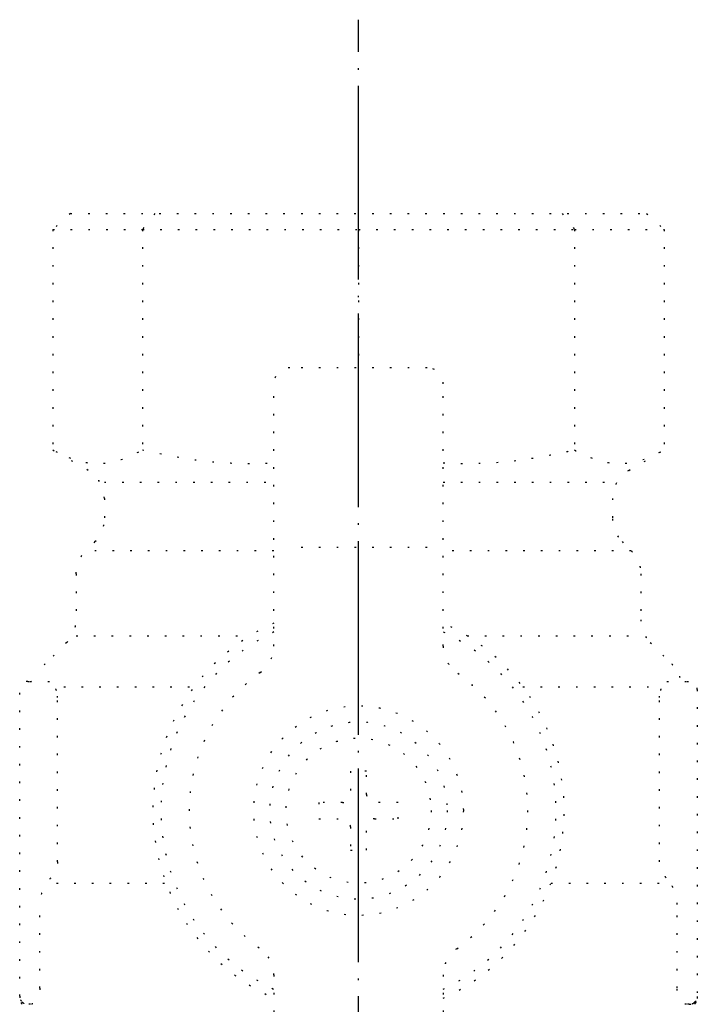
# Model space of a CAD drawing. Units: inches. Extents: x -28 to 666, y -52 to 574.
# Drawn here: x 14 to 56, y 513 to 574 of the extents above; entities that cross this region are included whole.
import ezdxf

# ---------------------------------------------------------------- set-up
doc = ezdxf.new("R2010")
doc.units = ezdxf.units.IN
doc.linetypes.add('DOT_CENTER', pattern=[14, 12, -1, 0, -1])
doc.linetypes.add('DOTTED', pattern=[1, 0, -1])
doc.layers.add('1', color=7, linetype='Continuous')

msp = doc.modelspace()

# ---------------------------------------------------------------- linework, layer by layer
at = {"color": 1, "linetype": 'DOT_CENTER'}
msp.add_line((34.712, 290.3), (34.712, 574.3), dxfattribs=at)
at = {"color": 6, "linetype": 'DOTTED'}
for p, q in [((16.852, 562.3), (15.769, 561.3)), ((16.852, 562.3), (52.571, 562.3)), ((22.083, 562.3), (21.317, 561.3)), ((34.711, 561.3), (34.711, 562.3)), ((47.34, 562.3), (48.105, 561.3)), ((52.571, 562.3), (53.653, 561.3)), ((15.769, 561.3), (15.769, 547.643)), ((15.769, 561.3), (21.317, 561.3)), ((21.317, 561.3), (34.711, 561.3)), ((21.317, 561.3), (21.317, 547.643)), ((34.711, 561.3), (34.711, 552.737)), ((34.711, 561.3), (48.105, 561.3)), ((48.105, 561.3), (53.653, 561.3)), ((48.105, 561.3), (48.105, 547.643)), ((53.653, 561.3), (53.653, 547.643)), ((38.961, 552.737), (30.461, 552.737)), ((17.961, 546.377), (15.769, 547.643)), ((51.461, 546.377), (53.653, 547.643)), ((18.961, 544.645), (18.961, 543.378)), ((50.461, 544.645), (50.461, 543.378)), ((18.375, 541.964), (17.797, 541.386)), ((51.047, 541.964), (51.625, 541.386)), ((17.211, 539.972), (17.211, 537.128)), ((52.211, 539.972), (52.211, 537.128)), ((16.625, 535.714), (15.297, 534.386)), ((52.797, 535.714), (54.125, 534.386)), ((14.211, 533.3), (14.352, 533.3)), ((14.352, 533.3), (15.594, 533.3)), ((53.829, 533.3), (55.07, 533.3)), ((55.07, 533.3), (55.211, 533.3)), ((13.711, 513.8), (13.711, 532.8)), ((55.711, 532.8), (55.711, 513.8)), ((14.383, 513.3), (14.211, 513.3)), ((55.211, 513.3), (55.04, 513.3))]:
    msp.add_line(p, q, dxfattribs=at)
for centre, radius, start, end in [((30.461, 551.737), 1, 90, 180), ((38.961, 551.737), 1, 0, 90), ((16.961, 544.645), 2, 0, 60), ((52.461, 544.645), 2, 120, 180), ((16.961, 543.378), 2, 315, 0), ((52.461, 543.378), 2, 180, 225), ((15.211, 537.128), 2, 315, 0), ((54.211, 537.128), 2, 180, 225), ((27.461, 535.483), 2, 305.45054, 0), ((41.961, 535.483), 2, 180, 234.54946), ((16.712, 532.971), 2.001, 135.00601, 160.64168), ((34.711, 525.3), 10.5, 125.45054, 234.54946), ((34.711, 525.3), 10.5, 305.45054, 54.54946), ((14.211, 532.8), 0.5, 90, 180), ((14.352, 533.8), 0.5, 270, 340.64658), ((55.07, 533.8), 0.5, 199.36232, 270), ((55.211, 532.8), 0.5, 0, 90), ((27.461, 515.117), 2, 0, 54.54946), ((41.961, 515.117), 2, 125.45054, 180), ((14.211, 513.8), 0.5, 179.99753, 180.97789), ((14.211, 513.8), 0.5, 181.08396, 205.2889), ((14.211, 513.767), 0.5, 177.15458, 177.24433), ((55.211, 513.8), 0.5, 315, 360), ((14.211, 513.8), 0.5, 205.27486, 225.00001), ((14.206, 513.805), 0.5, 225.88728, 226.01541), ((14.211, 513.8), 0.5, 225.09716, 230.62914), ((14.211, 513.8), 0.5, 230.6615, 270.00141), ((55.211, 513.8), 0.5, 269.99991, 289.33504), ((55.211, 513.8), 0.5, 289.30525, 304.4748), ((55.211, 513.8), 0.5, 304.56797, 314.85297), ((55.217, 513.806), 0.5, 313.8629, 314.07325)]:
    msp.add_arc(centre, radius, start, end, dxfattribs=at)
for points, knots in [([(15.769, 547.643), (16.23, 547.406), (17.101, 546.96), (18.542, 546.74), (19.983, 546.959), (20.855, 547.406), (21.317, 547.643)], [0, 0, 0, 0, 1.546402, 2.92025, 4.295715, 5.843979, 5.843979, 5.843979, 5.843979]), ([(21.317, 547.643), (22.45, 547.405), (24.657, 546.941), (27.156, 546.797), (28.735, 546.816), (29.219, 546.839), (29.461, 546.851)], [0, 0, 0, 0, 3.47034, 6.75616, 7.480464, 8.208067, 8.208067, 8.208067, 8.208067]), ([(39.961, 546.851), (40.202, 546.839), (40.683, 546.816), (42.26, 546.797), (44.761, 546.941), (46.97, 547.405), (48.105, 547.643)], [0, 0, 0, 0, 0.723346, 1.44342, 4.733347, 8.208052, 8.208052, 8.208052, 8.208052]), ([(48.105, 547.643), (48.566, 547.406), (49.437, 546.96), (50.878, 546.74), (52.319, 546.959), (53.191, 547.406), (53.653, 547.643)], [0, 0, 0, 0, 1.546402, 2.92025, 4.295715, 5.843979, 5.843979, 5.843979, 5.843979]), ([(17.211, 539.972), (17.218, 540.103), (17.233, 540.364), (17.353, 540.741), (17.535, 541.092), (17.71, 541.288), (17.797, 541.386)], [0, 0, 0, 0, 0.392089, 0.784136, 1.176125, 1.568272, 1.568272, 1.568272, 1.568272]), ([(51.625, 541.386), (51.713, 541.288), (51.887, 541.092), (52.058, 540.762), (52.184, 540.388), (52.201, 540.126), (52.211, 539.972)], [0, 0, 0, 0, 0.392149, 0.784213, 1.106821, 1.56809, 1.56809, 1.56809, 1.56809]), ([(54.125, 534.386), (54.181, 534.326), (54.283, 534.216), (54.415, 534.026), (54.52, 533.836), (54.574, 533.697), (54.598, 533.634)], [0, 0, 0, 0, 0.2457171, 0.447441, 0.6931162, 0.8948018, 0.8948018, 0.8948018, 0.8948018]), ([(15.985, 532.748), (15.974, 532.78), (15.957, 532.833), (15.933, 532.903), (15.915, 532.955), (15.893, 533.014), (15.865, 533.084), (15.825, 533.161), (15.775, 533.228), (15.708, 533.28), (15.648, 533.297), (15.609, 533.3), (15.599, 533.3), (15.594, 533.3)], [0, 0, 0, 0, 0.0990459, 0.1687923, 0.2204169, 0.265106, 0.3582567, 0.4450548, 0.5262254, 0.606763, 0.6937266, 0.7088669, 0.7242527, 0.7242527, 0.7242527, 0.7242527]), ([(53.438, 532.748), (53.448, 532.779), (53.465, 532.832), (53.489, 532.902), (53.507, 532.954), (53.529, 533.014), (53.557, 533.084), (53.597, 533.161), (53.647, 533.228), (53.714, 533.28), (53.774, 533.297), (53.813, 533.3), (53.823, 533.3), (53.829, 533.3)], [0, 0, 0, 0, 0.0980806, 0.16773, 0.2197966, 0.2651374, 0.3582495, 0.4450428, 0.5261558, 0.6066886, 0.693685, 0.7088495, 0.7242601, 0.7242601, 0.7242601, 0.7242601]), ([(16.056, 532.3), (16.055, 532.342), (16.053, 532.42), (16.038, 532.539), (16.016, 532.647), (15.994, 532.718), (15.985, 532.748)], [0, 0, 0, 0, 0.1268153, 0.2328371, 0.3597137, 0.4558285, 0.4558285, 0.4558285, 0.4558285]), ([(53.366, 532.3), (53.367, 532.342), (53.369, 532.42), (53.383, 532.531), (53.404, 532.639), (53.426, 532.71), (53.438, 532.748)], [0, 0, 0, 0, 0.1269354, 0.2328364, 0.334668, 0.4558261, 0.4558261, 0.4558261, 0.4558261]), ([(16.056, 522.128), (16.056, 522.976), (16.056, 524.671), (16.056, 527.214), (16.056, 529.757), (16.056, 531.452), (16.056, 532.3)], [0, 0, 0, 0, 2.542901, 5.085802, 7.628694, 10.171587, 10.171587, 10.171587, 10.171587]), ([(53.366, 522.128), (53.366, 522.976), (53.366, 524.671), (53.366, 527.214), (53.366, 529.757), (53.366, 531.452), (53.366, 532.3)], [0, 0, 0, 0, 2.542901, 5.085802, 7.628694, 10.171587, 10.171587, 10.171587, 10.171587]), ([(16.056, 522.128), (16.049, 522.022), (16.037, 521.838), (15.943, 521.561), (15.817, 521.33), (15.695, 521.192), (15.644, 521.135)], [0, 0, 0, 0, 0.318547, 0.549214, 0.87279, 1.100686, 1.100686, 1.100686, 1.100686]), ([(53.778, 521.135), (53.728, 521.192), (53.605, 521.33), (53.479, 521.561), (53.385, 521.838), (53.373, 522.022), (53.366, 522.128)], [0, 0, 0, 0, 0.228115, 0.55142, 0.782075, 1.100617, 1.100617, 1.100617, 1.100617]), ([(15.644, 521.135), (15.563, 521.044), (15.361, 520.816), (15.123, 520.38), (14.982, 519.907), (14.968, 519.601), (14.963, 519.483)], [0, 0, 0, 0, 0.36576, 0.911885, 1.474487, 1.828674, 1.828674, 1.828674, 1.828674]), ([(54.46, 519.483), (54.454, 519.601), (54.44, 519.907), (54.299, 520.38), (54.061, 520.816), (53.859, 521.044), (53.778, 521.135)], [0, 0, 0, 0, 0.354539, 0.916818, 1.462819, 1.828789, 1.828789, 1.828789, 1.828789]), ([(14.963, 514.3), (14.963, 514.732), (14.963, 515.596), (14.963, 516.891), (14.963, 518.187), (14.963, 519.051), (14.963, 519.483)], [0, 0, 0, 0, 1.295713, 2.591427, 3.887275, 5.183123, 5.183123, 5.183123, 5.183123]), ([(54.46, 514.3), (54.46, 514.732), (54.46, 515.596), (54.46, 516.891), (54.46, 518.187), (54.46, 519.051), (54.46, 519.483)], [0, 0, 0, 0, 1.295711, 2.591423, 3.887265, 5.183107, 5.183107, 5.183107, 5.183107]), ([(14.963, 514.3), (14.963, 514.292), (14.963, 514.276), (14.961, 514.203), (14.951, 514.085), (14.919, 513.923), (14.87, 513.771), (14.81, 513.641), (14.744, 513.534), (14.676, 513.451), (14.605, 513.385), (14.537, 513.34), (14.476, 513.314), (14.434, 513.304), (14.402, 513.3), (14.389, 513.3), (14.383, 513.3)], [0, 0, 0, 0, 0.024286, 0.04858, 0.217196, 0.380656, 0.543251, 0.693784, 0.810561, 0.917247, 1.014203, 1.10168, 1.158768, 1.212651, 1.232719, 1.252554, 1.252554, 1.252554, 1.252554]), ([(55.04, 513.3), (55.014, 513.302), (54.965, 513.306), (54.855, 513.352), (54.746, 513.444), (54.648, 513.578), (54.579, 513.708), (54.532, 513.831), (54.5, 513.945), (54.477, 514.057), (54.462, 514.177), (54.46, 514.262), (54.46, 514.3)], [0, 0, 0, 0, 0.078147, 0.144075, 0.355319, 0.495806, 0.640087, 0.797125, 0.888078, 0.995906, 1.138545, 1.251302, 1.251302, 1.251302, 1.251302]), ([(13.851, 513.308), (13.851, 513.309), (13.85, 513.313), (13.847, 513.321), (13.843, 513.333), (13.837, 513.347), (13.833, 513.359), (13.828, 513.371), (13.822, 513.385), (13.815, 513.404), (13.806, 513.424), (13.796, 513.447), (13.786, 513.47), (13.774, 513.499), (13.761, 513.533), (13.748, 513.569), (13.737, 513.601), (13.731, 513.625), (13.726, 513.646), (13.722, 513.663), (13.72, 513.679), (13.718, 513.693), (13.716, 513.705), (13.715, 513.713), (13.715, 513.719), (13.714, 513.724), (13.714, 513.73), (13.713, 513.737), (13.713, 513.744), (13.712, 513.751), (13.712, 513.757), (13.712, 513.765), (13.711, 513.773), (13.711, 513.78), (13.711, 513.786), (13.711, 513.789), (13.711, 513.791)], [0, 0, 0, 0, 0.0048958, 0.009827, 0.0268138, 0.0442549, 0.0540668, 0.0640183, 0.0821882, 0.1007775, 0.1247857, 0.1493557, 0.174525, 0.200119, 0.2423956, 0.2856496, 0.31645, 0.3424214, 0.3607605, 0.3794846, 0.3947501, 0.4104067, 0.4209289, 0.4315021, 0.4351383, 0.4387717, 0.445709, 0.452624, 0.4596636, 0.4666643, 0.4734222, 0.4801333, 0.4890097, 0.4977876, 0.5022664, 0.5067162, 0.5067162, 0.5067162, 0.5067162]), ([(55.711, 513.767), (55.709, 513.743), (55.706, 513.694), (55.691, 513.617), (55.664, 513.537), (55.641, 513.483), (55.63, 513.455)], [0, 0, 0, 0, 0.072742, 0.1474429, 0.2339953, 0.3247931, 0.3247931, 0.3247931, 0.3247931]), ([(55.711, 513.784), (55.711, 513.783), (55.711, 513.782), (55.711, 513.78), (55.711, 513.779)], [0, 0, 0, 0, 0.002730157, 0.005472311, 0.005472311, 0.005472311, 0.005472311]), ([(55.711, 513.779), (55.711, 513.778), (55.711, 513.776), (55.711, 513.773), (55.711, 513.77), (55.711, 513.768), (55.711, 513.767)], [0, 0, 0, 0, 0.00295363, 0.00592006, 0.00888176, 0.01186238, 0.01186238, 0.01186238, 0.01186238]), ([(13.854, 513.299), (13.854, 513.3), (13.853, 513.301), (13.853, 513.303), (13.852, 513.306), (13.851, 513.307), (13.851, 513.308)], [0, 0, 0, 0, 0.002331108, 0.004668311, 0.007005945, 0.009349717, 0.009349717, 0.009349717, 0.009349717]), ([(55.568, 513.299), (55.569, 513.299), (55.569, 513.301), (55.569, 513.302), (55.569, 513.302)], [0, 0, 0, 0, 0.001784487, 0.003570725, 0.003570725, 0.003570725, 0.003570725]), ([(55.569, 513.302), (55.569, 513.302), (55.57, 513.303), (55.57, 513.303), (55.57, 513.303)], [0, 0, 0, 0, 0.000520959, 0.001035614, 0.001035614, 0.001035614, 0.001035614]), ([(55.57, 513.303), (55.573, 513.314), (55.58, 513.335), (55.588, 513.356), (55.592, 513.367)], [0, 0, 0, 0, 0.03300098, 0.06738677, 0.06738677, 0.06738677, 0.06738677]), ([(55.63, 513.455), (55.626, 513.446), (55.619, 513.43), (55.609, 513.407), (55.6, 513.386), (55.595, 513.373), (55.592, 513.367)], [0, 0, 0, 0, 0.02714709, 0.05371856, 0.07485429, 0.09551198, 0.09551198, 0.09551198, 0.09551198])]:
    msp.add_open_spline(points, degree=3, knots=knots, dxfattribs=at)
at = {"layer": '1', "color": 6, "linetype": 'DOTTED'}
for p, q in [((29.461, 535.483), (29.461, 551.737)), ((39.961, 535.483), (39.961, 551.737)), ((18.961, 545.645), (29.461, 545.645)), ((39.961, 545.645), (50.461, 545.645)), ((29.461, 541.386), (17.797, 541.386)), ((38.961, 541.597), (30.461, 541.597)), ((51.618, 541.386), (39.961, 541.386)), ((17.211, 536.128), (27.98, 536.128)), ((41.442, 536.128), (52.211, 536.128)), ((16.442, 532.972), (24.527, 532.972)), ((44.895, 532.972), (52.981, 532.972)), ((34.211, 527.75), (34.211, 526.3)), ((35.211, 527.75), (34.211, 527.75)), ((35.211, 526.3), (35.211, 527.75)), ((32.261, 525.8), (32.261, 524.8)), ((33.711, 525.8), (32.261, 525.8)), ((37.161, 525.8), (35.711, 525.8)), ((37.161, 524.8), (37.161, 525.8)), ((32.261, 524.8), (33.711, 524.8)), ((35.711, 524.8), (37.161, 524.8)), ((34.211, 524.3), (34.211, 522.85)), ((35.211, 522.85), (35.211, 524.3)), ((34.211, 522.85), (35.211, 522.85)), ((15.987, 520.806), (22.78, 520.806)), ((46.643, 520.806), (53.435, 520.806)), ((29.461, 515.117), (29.461, 498.863)), ((39.961, 515.117), (39.961, 498.863))]:
    msp.add_line(p, q, dxfattribs=at)
for radius in [6.5, 5.5, 4.5]:
    msp.add_circle((34.711, 525.3), radius, dxfattribs=at)
for centre, radius, start, end in [((34.711, 525.3), 12.75, 114.31574, 245.68426), ((34.711, 525.3), 12.75, 294.31574, 65.68426), ((34.711, 525.3), 12.25, 115.37693, 244.62307), ((34.711, 525.3), 12.25, 295.37693, 64.62307), ((33.711, 526.3), 0.5, 270, 0), ((35.711, 526.3), 0.5, 180, 270), ((33.711, 524.3), 0.5, 0, 90), ((35.711, 524.3), 0.5, 90, 180)]:
    msp.add_arc(centre, radius, start, end, dxfattribs=at)

doc.saveas('drawing.dxf')
